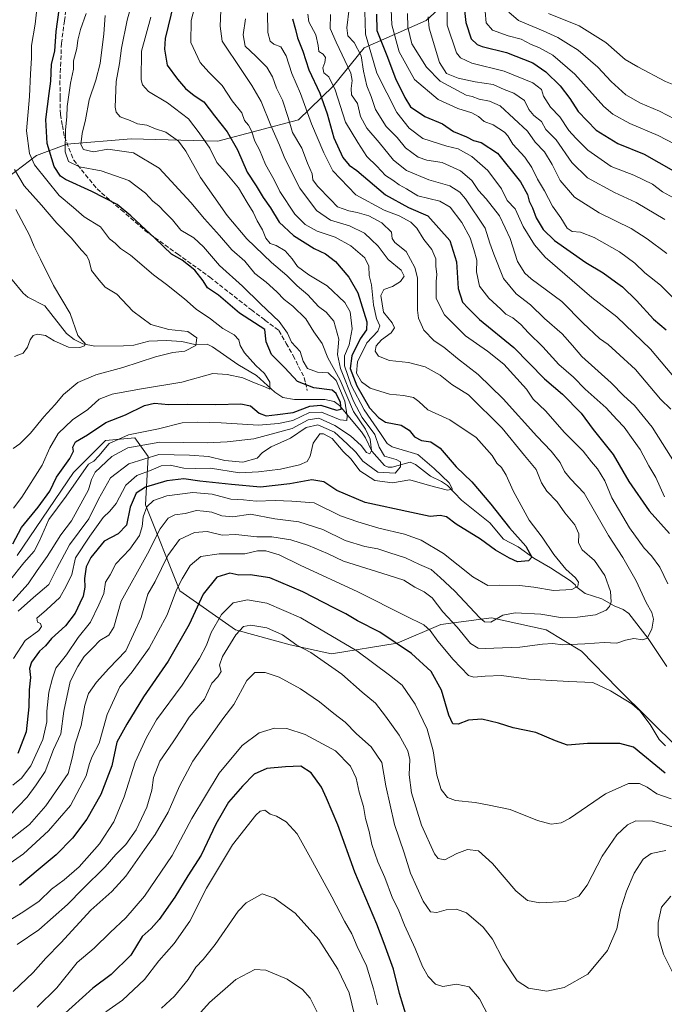
# Model space of a CAD drawing. Units: metres. Extents: x 624170 to 627615, y 4748060 to 4750436.
# Drawn here: x 626869 to 627110, y 4749111 to 4749479 of the extents above; entities that cross this region are included whole.
import ezdxf

# ---------------------------------------------------------------- set-up
doc = ezdxf.new("R2010")
doc.units = ezdxf.units.M
doc.header["$MEASUREMENT"] = 0
doc.linetypes.add('DGN Style 3', pattern=[2.307223, 1.648017, -0.659207])
for name, color, linetype, lineweight in [('Arbolado forestal CxS', 92, 'Continuous', 0), ('Corriente natural lineal', 142, 'Continuous', 13), ('Curva de nivel maestra', 30, 'Continuous', 30), ('Curva de nivel normal', 30, 'Continuous', 0), ('Senda', 7, 'DGN Style 3', 0)]:
    doc.layers.add(name, color=color, linetype=linetype, lineweight=lineweight)

# ---------------------------------------------------------------- blocks, each defined once
blk = doc.blocks.new('*U9')
at = {"layer": 'Arbolado forestal CxS', "color": 92, "linetype": 'Continuous', "lineweight": 0}
blk.add_polyline3d([(626867.9069, 4749278.5979, 702.5783), (626888.8967, 4749309.6015, 701.6112), (626900.8911, 4749321.6033, 702.1762), (626911.8859, 4749322.6031, 704.516), (626916.8829, 4749315.6021, 712.9232), (626915.8835, 4749297.6001, 727.5031), (626928.7689, 4749265.3981, 744.0176), (626949.5853, 4749250.8257, 757.7645), (626970.1115, 4749245.1413, 760.2758), (626985.4745, 4749241.8311, 757.9318), (627010.1325, 4749245.8175, 749.6712), (627026.4329, 4749252.7083, 742.0889), (627045.4181, 4749255.2379, 734.1333), (627065.9019, 4749250.8245, 736.8276), (627079.1109, 4749242.8013, 740.5172), (627092.6835, 4749228.8189, 744.043), (627115.6759, 4749206.0539, 746.2191), (627136.1801, 4749162.2305, 765.1718), (627147.4317, 4749148.6155, 770.6781), (627171.1115, 4749143.6709, 776.4951), (627216.2329, 4749143.8793, 784.4212), (627231.8665, 4749132.3139, 787.0884), (627233.6353, 4749117.1171, 786.8723), (627218.3143, 4749080.3825, 789.9295)], dxfattribs=at)

msp = doc.modelspace()

# ---------------------------------------------------------------- linework, layer by layer
at = {"layer": 'Arbolado forestal CxS', "color": 92, "linetype": 'Continuous', "lineweight": 0}
for points in [[(627034.5019, 4749491.3389, 796.7569), (627020.9295, 4749478.8169, 788.4739), (626997.7491, 4749468.5227, 767.2959), (626986.1437, 4749454.1579, 753.9013), (626973.2053, 4749441.6571, 741.6098), (626942.9579, 4749433.6739, 721.783), (626910.5139, 4749434.5165, 712.6417), (626886.4289, 4749432.4559, 704.6888), (626875.1245, 4749428.2711, 696.0694), (626864.5805, 4749420.2983, 686.894), (626841.6957, 4749386.8923, 681.5185)], [(627034.5019, 4749491.3389, 796.7569), (627020.9295, 4749478.8169, 788.4739), (626997.7491, 4749468.5227, 767.2959), (626986.1437, 4749454.1579, 753.9013), (626973.2053, 4749441.6571, 741.6098), (626942.9579, 4749433.6739, 721.783), (626910.5139, 4749434.5165, 712.6417), (626886.4289, 4749432.4559, 704.6888), (626875.1245, 4749428.2711, 696.0694), (626864.5805, 4749420.2983, 686.894), (626841.6957, 4749386.8923, 681.5185)], [(626864.5805, 4749420.2983, 686.894), (626875.1245, 4749428.2711, 696.0694), (626886.4289, 4749432.4559, 704.6888), (626910.5139, 4749434.5165, 712.6417), (626942.9579, 4749433.6739, 721.783), (626973.2053, 4749441.6571, 741.6098), (626986.1437, 4749454.1579, 753.9013), (626997.7491, 4749468.5227, 767.2959), (627020.9295, 4749478.8169, 788.4739), (627034.5019, 4749491.3389, 796.7569)], [(627034.5019, 4749491.3389, 796.7569), (627020.9295, 4749478.8169, 788.4739), (626997.7491, 4749468.5227, 767.2959), (626986.1437, 4749454.1579, 753.9013), (626973.2053, 4749441.6571, 741.6098), (626942.9579, 4749433.6739, 721.783), (626910.5139, 4749434.5165, 712.6417), (626886.4289, 4749432.4559, 704.6888), (626875.1245, 4749428.2711, 696.0694), (626864.5805, 4749420.2983, 686.894)], [(627115.6759, 4749206.0539, 746.2191), (627092.6835, 4749228.8189, 744.043), (627079.1109, 4749242.8013, 740.5172), (627065.9019, 4749250.8245, 736.8276), (627045.4181, 4749255.2379, 734.1333), (627026.4329, 4749252.7083, 742.0889), (627010.1325, 4749245.8175, 749.6712), (626985.4745, 4749241.8311, 757.9318), (626970.1115, 4749245.1413, 760.2758), (626949.5853, 4749250.8257, 757.7645), (626928.7689, 4749265.3981, 744.0176), (626915.8835, 4749297.6001, 727.5031), (626916.8829, 4749315.6021, 712.9232), (626911.8859, 4749322.6031, 704.516), (626900.8911, 4749321.6033, 702.1762), (626888.8967, 4749309.6015, 701.6112), (626867.9069, 4749278.5979, 702.5783)], [(626867.9069, 4749278.5979, 702.5783), (626888.8967, 4749309.6015, 701.6112), (626900.8911, 4749321.6033, 702.1762), (626911.8859, 4749322.6031, 704.516), (626916.8829, 4749315.6021, 712.9232), (626915.8835, 4749297.6001, 727.5031), (626928.7689, 4749265.3981, 744.0176), (626949.5853, 4749250.8257, 757.7645), (626970.1115, 4749245.1413, 760.2758), (626985.4745, 4749241.8311, 757.9318), (627010.1325, 4749245.8175, 749.6712), (627026.4329, 4749252.7083, 742.0889), (627045.4181, 4749255.2379, 734.1333), (627065.9019, 4749250.8245, 736.8276), (627079.1109, 4749242.8013, 740.5172), (627092.6835, 4749228.8189, 744.043), (627115.6759, 4749206.0539, 746.2191)], [(626867.9069, 4749278.5979, 702.5783), (626888.8967, 4749309.6015, 701.6112), (626900.8911, 4749321.6033, 702.1762), (626911.8859, 4749322.6031, 704.516), (626916.8829, 4749315.6021, 712.9232), (626915.8835, 4749297.6001, 727.5031), (626928.7689, 4749265.3981, 744.0176), (626949.5853, 4749250.8257, 757.7645), (626970.1115, 4749245.1413, 760.2758), (626985.4745, 4749241.8311, 757.9318), (627010.1325, 4749245.8175, 749.6712), (627026.4329, 4749252.7083, 742.0889), (627045.4181, 4749255.2379, 734.1333), (627065.9019, 4749250.8245, 736.8276), (627079.1109, 4749242.8013, 740.5172), (627092.6835, 4749228.8189, 744.043), (627115.6759, 4749206.0539, 746.2191)]]:
    msp.add_polyline3d(points, dxfattribs=at)
at = {"layer": 'Corriente natural lineal', "color": 142, "linetype": 'Continuous', "lineweight": 13}
msp.add_polyline3d([(627111, 4749237, 741.5638), (627104.0402, 4749247.5748, 740.1175), (627096.8308, 4749256.8246, 737.1922), (627094.7406, 4749258.3697, 736.5771), (627091.3462, 4749259.7675, 735.3879), (627086.7377, 4749262.3248, 733.1524), (627080.5045, 4749264.3613, 731.031), (627077, 4749267, 729.5286), (627076.8219, 4749267.5432, 729.3984), (627075.0032, 4749269.0555, 729.3694), (627067.5359, 4749274.0125, 727.1111), (627061.2175, 4749277.5402, 725.1798), (627055.4359, 4749281.8183, 724.4114), (627049.8824, 4749284.6816, 723.6547), (627044.7697, 4749290.764, 722.6661), (627034.1326, 4749299.3451, 721.3686), (627028.8958, 4749304.8174, 720.3297), (627026.7132, 4749306.3264, 719.7827), (627022.552, 4749308.2588, 718.4619), (627016.9783, 4749312.6579, 717.3715), (627014.9127, 4749313.5142, 717.549), (627008.2708, 4749311.6614, 714.8204), (627006.6895, 4749311.6947, 714.376), (627005.3446, 4749312.3063, 713.9062), (627000.6202, 4749317.6788, 712.2894), (626998.2834, 4749322.6685, 709.9771), (626996.8078, 4749324.9187, 709.6012), (626988.4789, 4749334.6969, 701.7869), (626986.5647, 4749336.2203, 700.2172), (626982.9947, 4749336.9761, 698.6544), (626971.6767, 4749337.0079, 696.9022), (626967.3122, 4749337.7475, 696.0543), (626964.3554, 4749339.7179, 695.9828), (626957.5015, 4749345.9408, 694.0328), (626950.4664, 4749350.0221, 693.2732), (626941.0197, 4749356.7011, 691.1587), (626938.9443, 4749357.6461, 690.6128), (626934.421, 4749357.6045, 689.6293), (626929.5506, 4749358.7146, 689.2593), (626923.6812, 4749359.0434, 688.7407), (626917.1203, 4749358.7544, 687.8823), (626911.5171, 4749357.3438, 687.5575), (626907.6403, 4749356.996, 686.8443), (626896.9928, 4749356.9747, 685.3529), (626892.396, 4749357.8536, 684.4364), (626889.165, 4749359.4467, 684.12), (626886.3713, 4749361.6982, 683.9016), (626878.188, 4749372.0607, 682.8874), (626871.8836, 4749375.2984, 681.7208), (626870.108, 4749376.7037, 681.2673), (626861.9115, 4749386.7101, 679.5994)], dxfattribs=at)
at = {"layer": 'Curva de nivel maestra', "color": 30, "linetype": 'Continuous', "lineweight": 30, "flags": 128}
for points, elevation in [([(626866.25, 4749282.9801), (626869.54, 4749289.0501), (626875.74, 4749296.6301), (626880.04, 4749302.6601), (626882.61, 4749307.8801), (626887.53, 4749314.8301), (626889, 4749317.6801), (626888.67, 4749319.1801), (626889.7, 4749321.0701), (626894.14, 4749323.7401), (626901.07, 4749328.3401), (626908.41, 4749331.2001), (626915.52, 4749334.6901), (626919.21, 4749335.5501), (626924.48, 4749335.0801), (626931.68, 4749335.1801), (626942.24, 4749335.0701), (626951.57, 4749335.4001), (626955.16, 4749334.6501), (626958.43, 4749331.8401), (626961.03, 4749330.8801), (626965.28, 4749331.3601), (626971.23, 4749332.1001), (626977.46, 4749334.5201), (626981.53, 4749334.8001), (626987.36, 4749333.0301), (626989.17, 4749333.3001), (626988.9, 4749335.8501), (626987.24, 4749339.1701), (626985.72, 4749340.4801), (626978.91, 4749341.3801), (626972.83, 4749343.6801), (626968.03, 4749348.8401), (626963.08, 4749353.8501), (626961.02, 4749358.5301), (626960.58, 4749363.2101), (626951.1, 4749369.2501), (626943.22, 4749375.9601), (626939.12, 4749378.7801), (626937.44, 4749381.3601), (626934.35, 4749385.3001), (626929.63, 4749389.1201), (626925.68, 4749391.4101), (626919.51, 4749397.2601), (626910.35, 4749405.6801), (626905.31, 4749409.9201), (626895.76, 4749414.8201), (626885.97, 4749419.2401), (626884.04, 4749420.5901), (626881.68, 4749424.1201), (626879.08, 4749432.7601), (626878.65, 4749441.7401), (626879.78, 4749451.4201), (626880.49, 4749456.1401), (626880.68, 4749462.3901), (626881.96, 4749467.2801), (626882.48, 4749474.7101), (626884.24, 4749487.4001)], 700), ([(626926.55, 4749485.4001), (626923.32, 4749472.0701), (626922.99, 4749468.0701), (626924.03, 4749462.0201), (626927.87, 4749456.8901), (626930.82, 4749453.3101), (626934.13, 4749450.7601), (626937.74, 4749448.3201), (626941.68, 4749443.1001), (626946.44, 4749437.1701), (626950.33, 4749430.4301), (626953.94, 4749422.0701), (626957.28, 4749416.9501), (626959.93, 4749412.6001), (626962.72, 4749408.7001), (626965.98, 4749403.3401), (626971.36, 4749398.3201), (626979.08, 4749393.4901), (626983.29, 4749391.4401), (626987.06, 4749388.5501), (626991.98, 4749382.8001), (626995.36, 4749376.8801), (626998.77, 4749366.0701), (626998.62, 4749363.0001), (626996.31, 4749359.6901), (626993.13, 4749353.2701), (626992.46, 4749348.5601), (626995.06, 4749342.0201), (626999.79, 4749333.8701), (627003.16, 4749330.2101), (627005.74, 4749328.5401), (627011.58, 4749327.3301), (627014.58, 4749325.5001), (627016.64, 4749322.9401), (627019.22, 4749321.6401), (627022.69, 4749321.1801), (627026.24, 4749318.7301), (627032.17, 4749311.8301), (627038.02, 4749306.1901), (627045.19, 4749297.8501), (627052.1, 4749288.9201), (627058.23, 4749282.0501), (627060.52, 4749278.0201), (627059.24, 4749276.5301), (627055.19, 4749276.2201), (627052.11, 4749277.6501), (627046.96, 4749280.6401), (627041.24, 4749284.7601), (627032.21, 4749290.2801), (627028.57, 4749293.0201), (627026.21, 4749293.5501), (627022.42, 4749293.2201), (627015.41, 4749294.6601), (626998.08, 4749298.4301), (626987.57, 4749302.9701), (626982.67, 4749306.1601), (626978.16, 4749306.9401), (626969.98, 4749305.3801), (626958.95, 4749304.1901), (626948.07, 4749305.2101), (626936.28, 4749306.4301), (626930.25, 4749307.3001), (626923.91, 4749306.5401), (626915.91, 4749304.1201), (626912.44, 4749301.9201), (626910.14, 4749296.6701), (626908.82, 4749289.9901), (626905.68, 4749286.7401), (626900.42, 4749283.9201), (626895.42, 4749277.8201), (626893.74, 4749274.3901), (626893.09, 4749269.9301), (626893.14, 4749266.7801), (626892.62, 4749263.4001), (626891.3, 4749260.7401), (626889.61, 4749256.9601), (626886, 4749252.3201), (626880.68, 4749247.5201), (626878.44, 4749244.7501), (626876.25, 4749242.8401), (626873.19, 4749238.6201), (626872.45, 4749236.3001), (626872.83, 4749232.9301), (626872.3, 4749228.3601), (626872.19, 4749222.0101), (626871.22, 4749212.6001), (626868.14, 4749204.4801)], 725), ([(627035.03, 4749484.7401), (627035.75, 4749478.0601), (627037.76, 4749471.8901), (627039.99, 4749469.7501), (627041.98, 4749469.0201), (627051.02, 4749466.7601), (627060.92, 4749462.9801), (627065.71, 4749459.5301), (627071.13, 4749454.2801), (627074.75, 4749449.5701), (627077.88, 4749444.6901), (627084.63, 4749437.7201), (627092.66, 4749432.7801), (627102.51, 4749428.7401), (627113.58, 4749422.5501)], 800), ([(626970.9, 4749479.4401), (626972.08, 4749475.3601), (626972.81, 4749472.3301), (626974.82, 4749467.3001), (626976.98, 4749460.3001), (626981.11, 4749451.5801), (626983.91, 4749443.8901), (626986.44, 4749434.9301), (626989.76, 4749427.5801), (626992.1, 4749424.6001), (626994.98, 4749422.6601), (627005.7, 4749413.5901), (627014.32, 4749408.8401), (627021.58, 4749405.7201), (627029.84, 4749396.4201), (627032.3, 4749388.4601), (627032.94, 4749378.4401), (627034.58, 4749373.4401), (627036.7, 4749371.1001), (627040.9, 4749366.9601), (627053.72, 4749356.4401), (627065.24, 4749344.7201), (627072.02, 4749338.9201), (627079.02, 4749331.8401), (627083.53, 4749325.7701), (627090.9, 4749316.3901), (627096.8, 4749306.3001), (627104.43, 4749295.2601), (627112.02, 4749286.8501)], 750), ([(627002.36, 4749481.2101), (627002.51, 4749475.0001), (627006.26, 4749465.6701), (627009.42, 4749457.1001), (627012.94, 4749450.0201), (627015.14, 4749446.4601), (627020.42, 4749442.9201), (627027.02, 4749440.1601), (627031.2, 4749437.3101), (627036.04, 4749435.2801), (627038.67, 4749433.8601), (627041.52, 4749433.1101), (627047.68, 4749429.1701), (627056.24, 4749418.4001), (627058.94, 4749413.6401), (627059.54, 4749411.1601), (627060.76, 4749408.7401), (627062.12, 4749404.9501), (627064.73, 4749400.5201), (627069.01, 4749396.4301), (627080.73, 4749388.2701), (627087.26, 4749384.4201), (627091.8, 4749380.9901), (627094.48, 4749379.1201), (627099.7, 4749373.9901), (627106.02, 4749366.9801), (627110.85, 4749362.9901)], 775), ([(627110.41, 4749197.1701), (627098.58, 4749206.8501), (627093.5, 4749208.2301), (627087.34, 4749208.2301), (627081.32, 4749208.2501), (627073.85, 4749207.6701), (627069.39, 4749209.2101), (627061.99, 4749212.3001), (627053.52, 4749214.1001), (627048.03, 4749215.8801), (627041.76, 4749217.3801), (627036.85, 4749217.0001), (627033, 4749215.4401), (627030.94, 4749215.5601), (627029.43, 4749218.8201), (627026.71, 4749228.2201), (627022.81, 4749235.1401), (627015.5, 4749241.8701), (627003.59, 4749249.9601), (626995.25, 4749254.1601), (626990.93, 4749256.7101), (626986.62, 4749258.8201), (626974.84, 4749264.9701), (626962.41, 4749270.1801), (626955.03, 4749271.3301), (626950.8, 4749271.2801), (626947.44, 4749271.9601), (626942.6, 4749270.4601), (626937.51, 4749264.1101), (626932.19, 4749252.7401), (626924.32, 4749239.0701), (626915.14, 4749225.6601), (626908.88, 4749215.4701), (626905.18, 4749208.7001), (626903.33, 4749199.8901), (626899.18, 4749189.1201), (626896.58, 4749184.4901), (626893.91, 4749179.9001), (626888.58, 4749172.7901), (626882.4, 4749166.5801), (626875.74, 4749160.9801), (626868.7, 4749155.0701)], 750), ([(627013.76, 4749105.7401), (627010.99, 4749114.7401), (627008.7, 4749123.7401), (627005.28, 4749133.3601), (627002.53, 4749140.5701), (626994.22, 4749160.0301), (626987.85, 4749177.7401), (626983.66, 4749187.7401), (626981.82, 4749191.9201), (626977.85, 4749197.2001), (626974.06, 4749199.7401), (626968.28, 4749199.5301), (626961.36, 4749198.9401), (626956.61, 4749196.7801), (626952.25, 4749192.2501), (626946.91, 4749186.3301), (626942.22, 4749178.0001), (626936.72, 4749166.4001), (626931.74, 4749158.7401), (626926.83, 4749150.7401), (626920.96, 4749142.4001), (626917.96, 4749139.0701), (626914.66, 4749136.0701), (626910.44, 4749129.0501), (626903.04, 4749121.7401), (626896.14, 4749116.6701), (626884.55, 4749106.2501)], 775)]:
    msp.add_lwpolyline(points, dxfattribs=dict(at, elevation=elevation))
at = {"layer": 'Curva de nivel normal', "color": 30, "linetype": 'Continuous', "lineweight": 0, "flags": 128}
for points, elevation in [([(626866.45, 4749296.33), (626869.65, 4749300.39), (626877.25, 4749312.4), (626880.14, 4749318.93), (626883.16, 4749324.27), (626888.58, 4749329.35), (626894.26, 4749333.26), (626898.56, 4749337.06), (626903.42, 4749339), (626913.69, 4749340.84), (626929.53, 4749343.44), (626941.11, 4749346.75), (626946.43, 4749346.38), (626952.3, 4749345.12), (626956.65, 4749343.14), (626960.6, 4749341.67), (626962.43, 4749340.82), (626962.41, 4749343.4), (626960.5, 4749346.74), (626957.16, 4749349.74), (626952.98, 4749354.4), (626951.37, 4749357.13), (626950.8, 4749359.32), (626949.09, 4749361.17), (626944.9, 4749363.56), (626940.24, 4749367.14), (626934.88, 4749370.72), (626930.46, 4749374.61), (626923.73, 4749380.04), (626918.91, 4749383.64), (626910.22, 4749391), (626906.48, 4749393.45), (626904.5, 4749395.42), (626902.42, 4749397.14), (626899.09, 4749401.58), (626892.91, 4749405.27), (626888.91, 4749408.78), (626883.58, 4749413.34), (626874.31, 4749424.82), (626872.47, 4749429.04), (626871.35, 4749437.51), (626872.49, 4749450.3), (626872.82, 4749458.79), (626873.25, 4749464.74), (626873.17, 4749469.4), (626874.56, 4749477.4), (626876.24, 4749492.27)], 695), ([(626944.22, 4749485.57), (626943.88, 4749476.72), (626944.58, 4749471.07), (626951.91, 4749460.08), (626955.72, 4749454.5), (626959.15, 4749448.43), (626962.8, 4749439.52), (626966.08, 4749432.18), (626968.02, 4749427.09), (626973.7, 4749416.03), (626979.93, 4749407.7), (626985.2, 4749404.12), (626992.26, 4749402.01), (626997.9, 4749399.25), (627000.36, 4749396.8), (627002.96, 4749394.33), (627006.68, 4749389.4), (627011.59, 4749385.4), (627012.74, 4749383.07), (627011.34, 4749381.06), (627008.42, 4749379.2), (627005.1, 4749378.08), (627003.94, 4749375.88), (627005.01, 4749369.65), (627008.2, 4749365.69), (627009.13, 4749363.8), (627007.89, 4749361.9), (627004.22, 4749359.25), (627002.21, 4749357.07), (627001.83, 4749355.09), (627003.08, 4749353.18), (627007.26, 4749351.52), (627014.29, 4749350.85), (627020.59, 4749349.16), (627026.25, 4749346.06), (627030.61, 4749342.62), (627036.76, 4749338.74), (627049.44, 4749326.27), (627057.81, 4749315.97), (627062.16, 4749310.72), (627064.14, 4749305.74), (627066.08, 4749302.65), (627070.02, 4749298.68), (627072.86, 4749294.59), (627076.58, 4749290.07), (627078.05, 4749286.66), (627078.04, 4749283.36), (627079.37, 4749280.74), (627084.03, 4749276.74), (627087.84, 4749271.07), (627090, 4749265.07), (627090.2, 4749261.21), (627089.57, 4749259.55), (627088.29, 4749258.18), (627084.34, 4749256.4), (627077.59, 4749255.49), (627071.99, 4749255.21), (627063.92, 4749256.67), (627054.32, 4749257.14), (627049.72, 4749256.2), (627045.21, 4749253.63), (627042.83, 4749253.8), (627040.96, 4749255.44), (627031.72, 4749265.21), (627026.16, 4749270.31), (627022.86, 4749273.35), (627018.44, 4749275.26), (627013.21, 4749277.7), (627007.37, 4749279.53), (627002.91, 4749281.14), (626997.98, 4749281.91), (626990.58, 4749284.22), (626982.34, 4749288.33), (626973.29, 4749291.16), (626964.34, 4749292.31), (626955.17, 4749294.01), (626948.6, 4749293.1), (626944.5, 4749293.46), (626940.71, 4749294.77), (626937.57, 4749295.21), (626934.93, 4749295.45), (626930.72, 4749294.33), (626926.91, 4749293.77), (626924.34, 4749292.54), (626921.36, 4749288.52), (626916.66, 4749279.2), (626906.74, 4749261.47), (626904.01, 4749251.79), (626902.15, 4749248.72), (626898.75, 4749246.84), (626896.2, 4749244.09), (626892.97, 4749240.84), (626890.62, 4749237.05), (626887.66, 4749231.46), (626885.33, 4749220.32), (626884.16, 4749211.8), (626881.44, 4749206.02), (626878.37, 4749197.8), (626874.91, 4749192.76), (626871.58, 4749188.21), (626864.91, 4749181.11)], 735), ([(626934.98, 4749486.44), (626932.95, 4749478.78), (626932.86, 4749470.5), (626936.3, 4749463.05), (626939.59, 4749459.4), (626944.58, 4749454.48), (626948.36, 4749448.78), (626951.96, 4749444.19), (626952.92, 4749441.42), (626954.42, 4749439.61), (626955.56, 4749437.48), (626956.84, 4749433.66), (626958.57, 4749430.4), (626960.79, 4749424.95), (626964.04, 4749419.2), (626966.2, 4749414.75), (626971.8, 4749406.36), (626975.68, 4749402.5), (626980.14, 4749399.97), (626986.88, 4749397.68), (626992.77, 4749394.48), (626998.02, 4749389.98), (626999.48, 4749386.8), (626999.6, 4749383.4), (627000.46, 4749379.83), (627001.26, 4749372.42), (627002.4, 4749367.22), (627003.56, 4749364.52), (627002.88, 4749362.59), (626998.77, 4749358.16), (626995.23, 4749351.06), (626994.87, 4749346.87), (626996.72, 4749343.54), (627000, 4749341.16), (627007.18, 4749338.92), (627012.47, 4749338.42), (627016.17, 4749337.7), (627018.25, 4749336.18), (627021.55, 4749333.04), (627029.88, 4749329.37), (627039.62, 4749322.77), (627045.62, 4749316), (627047.47, 4749313.16), (627049.11, 4749311.57), (627050.85, 4749308.68), (627053.5, 4749302.74), (627059.58, 4749291.84), (627064.35, 4749285.51), (627068.7, 4749278.93), (627073.21, 4749273.5), (627076.91, 4749270.28), (627078.02, 4749268.63), (627077.72, 4749267.12), (627075.46, 4749265.87), (627068.58, 4749265.51), (627061.3, 4749266.79), (627055.9, 4749267.39), (627048.36, 4749267.52), (627044.09, 4749267.34), (627038.46, 4749270.6), (627027.48, 4749279.3), (627019.15, 4749284.36), (627012.87, 4749286.58), (627003.21, 4749288.76), (626995.38, 4749291.14), (626988.9, 4749293.48), (626979.06, 4749298.24), (626970.63, 4749298.88), (626964.46, 4749299.19), (626957.32, 4749298.92), (626952.57, 4749299.48), (626947.88, 4749299.63), (626940.9, 4749301.49), (626933.56, 4749302.14), (626923.84, 4749300.93), (626918.86, 4749299.14), (626916.45, 4749296.76), (626914.98, 4749293.1), (626914.63, 4749289.44), (626913.62, 4749286.12), (626910.04, 4749281.02), (626904.78, 4749275.41), (626902.61, 4749271.4), (626900.94, 4749268.57), (626900.24, 4749264.36), (626898.42, 4749260.08), (626895.29, 4749253.58), (626890.74, 4749247.91), (626886.33, 4749241.45), (626882.34, 4749236.4), (626881.06, 4749232.74), (626879.77, 4749227.47), (626879, 4749220.39), (626878.92, 4749216.37), (626877.41, 4749209.69), (626873.01, 4749199.89), (626869.52, 4749195.29), (626866.22, 4749192.65)], 730), ([(626868.29, 4749257.74), (626873.98, 4749262.82), (626879.74, 4749267.75), (626882.65, 4749273.68), (626887.42, 4749282.52), (626894.74, 4749292.26), (626898.31, 4749299.62), (626902.78, 4749307.59), (626909.63, 4749312.92), (626920.93, 4749316.4), (626932.34, 4749316.16), (626939.51, 4749315.67), (626945.65, 4749314.14), (626952.38, 4749313.56), (626957.65, 4749315.07), (626959.75, 4749317.07), (626962.99, 4749319.25), (626970.14, 4749322.48), (626976.08, 4749326.46), (626980.35, 4749327.43), (626986.59, 4749324.74), (626991.36, 4749320.43), (626994.6, 4749317.3), (626997.27, 4749313.95), (627002.81, 4749309.82), (627009.38, 4749309.43), (627011.36, 4749311.83), (627011.3, 4749313.67), (627009.72, 4749314.46), (627005.34, 4749315.78), (627003.31, 4749319.13), (627001.69, 4749323.81), (626997.03, 4749330.25), (626993.72, 4749336.37), (626988.86, 4749348.56), (626987.8, 4749353.77), (626988.22, 4749359.56), (626986.42, 4749366.3), (626983.54, 4749369.64), (626980.7, 4749371.79), (626976.66, 4749376.12), (626972.64, 4749379.56), (626968.8, 4749383.33), (626963.06, 4749388.22), (626953.89, 4749397.09), (626946.44, 4749405.85), (626936.47, 4749420.01), (626931.05, 4749429.87), (626928.19, 4749433.68), (626923.54, 4749437.03), (626919.65, 4749438.28), (626916.4, 4749439.59), (626912.91, 4749440.09), (626910.15, 4749441.34), (626906.47, 4749442.69), (626904.91, 4749444.45), (626904.55, 4749446.36), (626904.87, 4749456), (626906.14, 4749462.73), (626906.92, 4749468.44), (626909.03, 4749478.95), (626911.68, 4749488.54)], 715), ([(627116.34, 4749410.92), (627109.47, 4749414.68), (627105.68, 4749417.5), (627098.68, 4749420.85), (627090.23, 4749424.12), (627081.47, 4749430.31), (627077, 4749434.79), (627074.34, 4749437.67), (627070.96, 4749442.74), (627067.54, 4749446.36), (627064.94, 4749450.43), (627064.19, 4749452.99), (627060.91, 4749455.41), (627050.21, 4749459.77), (627038.08, 4749462.77), (627033.81, 4749464.76), (627032.37, 4749466.64), (627028.84, 4749477.06), (627028.85, 4749487.74)], 795), ([(626961.59, 4749481.61), (626961.75, 4749474.24), (626962.55, 4749471.02), (626963.88, 4749469.99), (626966.52, 4749468.88), (626968.56, 4749465.53), (626970.62, 4749458.98), (626973.95, 4749451.44), (626978.02, 4749440.18), (626982.66, 4749429.24), (626985.99, 4749422.5), (626994.67, 4749413.57), (627005.18, 4749407.78), (627010.8, 4749405.65), (627015.21, 4749403.32), (627017.45, 4749401.06), (627020.15, 4749396.82), (627023.14, 4749393.04), (627024.59, 4749389.65), (627024.54, 4749386.89), (627024.91, 4749383.79), (627024.76, 4749381.18), (627024.74, 4749374.74), (627027.77, 4749368.6), (627035.68, 4749360.82), (627043.96, 4749355.11), (627050.05, 4749350.21), (627058.56, 4749340.87), (627061, 4749337.11), (627065.66, 4749332.69), (627072.71, 4749324.67), (627079.7, 4749317.65), (627082.82, 4749313.63), (627085.09, 4749311.03), (627087.83, 4749306.5), (627090.46, 4749300.22), (627097.09, 4749288.91), (627102.62, 4749281.38), (627105.33, 4749278.52), (627108.41, 4749274.26), (627111.44, 4749267.99)], 745), ([(626992.14, 4749483.25), (626991.24, 4749476.08), (626991.68, 4749473.07), (626994.03, 4749470.5), (626996.66, 4749465.59), (626997.48, 4749459.77), (626998.7, 4749454.32), (627000.38, 4749450.32), (627002.03, 4749445.43), (627005.98, 4749439.13), (627010.14, 4749434.97), (627013.24, 4749431.13), (627017.91, 4749427.68), (627021.25, 4749426.5), (627026.91, 4749425.7), (627033.86, 4749422.52), (627038.04, 4749418.9), (627040.53, 4749415.15), (627043.39, 4749412.02), (627048.39, 4749405.7), (627050.5, 4749401.2), (627052.4, 4749397.22), (627055.16, 4749388.65), (627057.85, 4749384.26), (627060.28, 4749382.1), (627071.69, 4749373.65), (627079.77, 4749365.47), (627085.82, 4749359.84), (627089.05, 4749357.55), (627091.98, 4749354.92), (627099.28, 4749348.25), (627108.73, 4749337.08), (627112.52, 4749333.3)], 765), ([(626998, 4749482.15), (626998.22, 4749473.73), (627002.55, 4749459.1), (627010.02, 4749444.36), (627014.61, 4749438.54), (627019.66, 4749434.68), (627028.64, 4749431.71), (627032.92, 4749430.8), (627038.02, 4749427.91), (627044.09, 4749422.6), (627049.18, 4749415.76), (627051.24, 4749411.48), (627054.27, 4749408.32), (627057.25, 4749401.76), (627061.47, 4749394.8), (627065.49, 4749390.24), (627082.95, 4749375.19), (627092.39, 4749367.88), (627104.95, 4749355.83), (627118.33, 4749340.02)], 770), ([(627113.35, 4749375.16), (627108.74, 4749379.7), (627102.87, 4749384.36), (627099.08, 4749388), (627093.39, 4749392.17), (627083.91, 4749397.56), (627078.69, 4749399.54), (627075.59, 4749399.86), (627073.78, 4749401.11), (627071.4, 4749404.92), (627068.3, 4749409.3), (627065.28, 4749415.1), (627062.66, 4749419.36), (627060.57, 4749423.81), (627057.92, 4749427.64), (627053.44, 4749432.57), (627051.55, 4749435.66), (627050.28, 4749436.98), (627046.07, 4749439.76), (627042.69, 4749440.97), (627040.56, 4749442.87), (627038, 4749444.26), (627032.78, 4749445.8), (627025.43, 4749449.26), (627016.58, 4749456.73), (627010.91, 4749467.07), (627008.16, 4749477.12), (627007.8, 4749482.92)], 780), ([(627043.04, 4749482.18), (627043.44, 4749477.89), (627045.74, 4749475.23), (627051.65, 4749472.99), (627056.51, 4749471.78), (627060.25, 4749469.86), (627063.14, 4749468.73), (627068.36, 4749465.86), (627076.56, 4749458.71), (627087.53, 4749446.56), (627090.82, 4749443.77), (627097.25, 4749440.22), (627107.77, 4749435.8), (627114.03, 4749432.52)], 805), ([(627051.89, 4749481.89), (627055.51, 4749478.73), (627064.76, 4749474.91), (627070.22, 4749472.44), (627074.18, 4749469.91), (627077.85, 4749467.63), (627085.17, 4749461.3), (627090.17, 4749455.99), (627095.72, 4749451), (627101.15, 4749447.84), (627108.31, 4749444.92), (627114.04, 4749441.86)], 810), ([(626953.3, 4749479.4), (626952.43, 4749473.4), (626953.18, 4749469.18), (626957.19, 4749465.5), (626961.31, 4749461.34), (626963.44, 4749457.73), (626964.96, 4749453.44), (626967.16, 4749448.98), (626969.27, 4749442.47), (626970.94, 4749436.9), (626974.38, 4749431.05), (626976.57, 4749425.35), (626978.23, 4749421.43), (626978.55, 4749419.19), (626980.23, 4749416.83), (626985.11, 4749411.84), (626987.76, 4749409.09), (626992, 4749407.52), (626995.16, 4749407), (626999.5, 4749405.7), (627004.42, 4749403.08), (627007.93, 4749399.56), (627008.23, 4749397.24), (627009.26, 4749395.77), (627013.44, 4749392.32), (627016.76, 4749386.42), (627017.75, 4749382.55), (627017.71, 4749370.44), (627018.11, 4749367.36), (627020.09, 4749362.91), (627023.92, 4749358.95), (627027.61, 4749356.57), (627032.72, 4749352.35), (627040.48, 4749346.36), (627049.83, 4749337.19), (627062.39, 4749323.3), (627067.75, 4749317.67), (627071.13, 4749313.4), (627072.77, 4749310.06), (627074.98, 4749307.3), (627080.1, 4749301.92), (627089.22, 4749286.04), (627094.59, 4749277.84), (627099.62, 4749269.17), (627103.29, 4749261.03), (627105.41, 4749257.23), (627106.11, 4749254.74), (627105.44, 4749251.07), (627103.72, 4749247.7), (627102.07, 4749247.04), (627098.74, 4749247.55), (627095.57, 4749246.91), (627092.3, 4749245.8), (627087.54, 4749246.08), (627080.37, 4749245.52), (627071.97, 4749245.21), (627068.36, 4749245.6), (627064.53, 4749245.46), (627056.08, 4749244.29), (627043.02, 4749243.73), (627040.47, 4749243.94), (627037.61, 4749245.67), (627032.56, 4749251.78), (627027.21, 4749257.55), (627023.22, 4749262.71), (627020.26, 4749264.95), (627016.73, 4749266.8), (627012.54, 4749269.41), (627006.68, 4749271.17), (626990.07, 4749276.42), (626983.99, 4749279.36), (626976.93, 4749282.36), (626970.25, 4749284.46), (626963.25, 4749285.53), (626957.58, 4749285.54), (626949.67, 4749286.4), (626944.62, 4749286.24), (626939.01, 4749287.54), (626934.19, 4749287.23), (626928.67, 4749284.61), (626924.25, 4749278.56), (626919.49, 4749268.86), (626916.74, 4749264.07), (626914.29, 4749255.4), (626908.58, 4749242.95), (626902.19, 4749236.27), (626897.61, 4749231.23), (626894.53, 4749226.91), (626893.14, 4749222.62), (626891.87, 4749215.03), (626889.62, 4749208.17), (626888.52, 4749203.2), (626886.92, 4749197.07), (626878.55, 4749184.87), (626872.44, 4749177.94), (626864.98, 4749172.04)], 740), ([(626865, 4749269.08), (626870.35, 4749275.88), (626874.16, 4749280.16), (626876.21, 4749284.1), (626879.66, 4749292), (626886.25, 4749300.74), (626894.5, 4749312.71), (626896.5, 4749313.88), (626898.44, 4749315.85), (626902.26, 4749320.55), (626909.56, 4749323.79), (626920.72, 4749326.03), (626929.58, 4749328.27), (626935.22, 4749328.43), (626944.19, 4749328.23), (626958.22, 4749327.3), (626965.65, 4749328.04), (626971.05, 4749329.13), (626977.31, 4749332.04), (626981.74, 4749332.23), (626988.72, 4749329.4), (626991.21, 4749329.13), (626991.39, 4749330.74), (626990.5, 4749336.32), (626987.25, 4749344.11), (626984.26, 4749346.89), (626980.3, 4749347.16), (626976.5, 4749348.62), (626974.96, 4749351.29), (626973.8, 4749354.92), (626970.57, 4749358.4), (626969.02, 4749361.84), (626965.94, 4749366.1), (626958.97, 4749372.74), (626952.18, 4749379.39), (626943.63, 4749387.07), (626937.62, 4749394.14), (626933.99, 4749397.5), (626929.16, 4749400.39), (626925.95, 4749404.22), (626923.12, 4749407.06), (626920.94, 4749409.38), (626918.62, 4749411.24), (626915.92, 4749414.23), (626909.66, 4749418.93), (626899.25, 4749422.52), (626891.24, 4749424.03), (626887.09, 4749426.07), (626885.82, 4749429.62), (626885.9, 4749437.91), (626886.4, 4749442.74), (626886.53, 4749446.63), (626887.86, 4749455.31), (626888.9, 4749460.63), (626888.97, 4749463.72), (626890.19, 4749468.32), (626890.51, 4749471.38), (626891.53, 4749475.4), (626893.63, 4749481.4)], 705), ([(626866.24, 4749261.62), (626872.03, 4749268.04), (626875.39, 4749272.97), (626879.1, 4749278.16), (626884.26, 4749286.27), (626888.25, 4749291.61), (626894.59, 4749303.12), (626895.68, 4749306.97), (626897.1, 4749309.83), (626903.28, 4749315.6), (626909.32, 4749318.91), (626921.22, 4749320.94), (626939.01, 4749320.72), (626946.46, 4749321.18), (626956.43, 4749322.19), (626970.74, 4749326.16), (626976.82, 4749329.39), (626980.79, 4749329.94), (626986.79, 4749327.28), (626992.58, 4749323.4), (626996.61, 4749319.71), (626998.57, 4749317.17), (626999.91, 4749316.65), (627000.52, 4749317.92), (627000.05, 4749322.18), (626998.2, 4749325.81), (626993.82, 4749332.47), (626988.72, 4749344.2), (626984.13, 4749352.59), (626982.04, 4749357.87), (626978.91, 4749362.26), (626975.91, 4749367.16), (626971.09, 4749371.9), (626967.76, 4749374.35), (626965.1, 4749377.24), (626961.08, 4749380.83), (626956.81, 4749384.12), (626953.06, 4749388.75), (626948.27, 4749392.95), (626943.57, 4749398.39), (626938.04, 4749404.54), (626932.91, 4749410.73), (626921.06, 4749423.55), (626911.4, 4749429.22), (626901.83, 4749430.66), (626896.45, 4749429.61), (626892.68, 4749430.5), (626891.63, 4749432.45), (626892.16, 4749436.48), (626893.49, 4749441.64), (626894.84, 4749449.07), (626897.35, 4749456.4), (626898.89, 4749462.74), (626900.32, 4749473.74), (626900.84, 4749480.65)], 710), ([(626866.44, 4749240.07), (626870.79, 4749246.74), (626875.93, 4749250.58), (626876.98, 4749252.05), (626876.58, 4749253.13), (626875.47, 4749253.7), (626875.18, 4749255.18), (626878.86, 4749258.29), (626883.84, 4749262.88), (626886.23, 4749267.07), (626888.31, 4749271.45), (626889.74, 4749277.7), (626895.07, 4749285.77), (626900.04, 4749292.85), (626902.58, 4749295.14), (626904.91, 4749298.08), (626908.53, 4749304.9), (626912.7, 4749308.58), (626918.07, 4749310.52), (626921.75, 4749312.09), (626925.12, 4749312.38), (626930.24, 4749311.3), (626934.53, 4749311.16), (626940.24, 4749311.25), (626951.08, 4749309.49), (626958.24, 4749309.94), (626966.41, 4749310.9), (626973.58, 4749312.48), (626976.41, 4749313.76), (626977.56, 4749315.82), (626978.67, 4749320.66), (626981.18, 4749324.1), (626982.59, 4749324.12), (626985.8, 4749322.34), (626989.87, 4749317.46), (626992.84, 4749314.67), (626996.12, 4749310.28), (627001.76, 4749306.62), (627008.42, 4749305.81), (627014.84, 4749306.86), (627022.22, 4749304.84), (627029, 4749303.08), (627030.88, 4749303.36), (627029.54, 4749305.81), (627023.96, 4749311.09), (627017.88, 4749316.34), (627008.2, 4749319.22), (627006.34, 4749320.46), (627003.88, 4749324.25), (626997.77, 4749333.05), (626992.92, 4749342.29), (626990.37, 4749349.53), (626990.4, 4749353.29), (626992.1, 4749357.4), (626993.2, 4749363.38), (626992.51, 4749369.82), (626990.47, 4749373.29), (626983.91, 4749379.48), (626977.08, 4749383.57), (626972.85, 4749386.76), (626970.81, 4749389.63), (626968.12, 4749392.58), (626964.87, 4749394.54), (626962.62, 4749395.4), (626960.88, 4749397.37), (626959.66, 4749400.48), (626957.64, 4749403.8), (626956.2, 4749407.02), (626953.9, 4749410.72), (626950.72, 4749416.12), (626945.71, 4749422.17), (626942.58, 4749425.64), (626940.04, 4749431.03), (626936.01, 4749436.81), (626931.96, 4749441.95), (626924.14, 4749447.97), (626916.98, 4749452.23), (626914.8, 4749454.66), (626914.28, 4749456.64), (626914.4, 4749467.37), (626917.93, 4749480.06)], 720), ([(626976.63, 4749481.12), (626977.07, 4749478.31), (626979.6, 4749473.42), (626980.56, 4749469.46), (626980.78, 4749467.15), (626982.35, 4749466.21), (626983.25, 4749464.95), (626983.09, 4749463.07), (626982.3, 4749461.07), (626982.61, 4749459.23), (626984.53, 4749457.7), (626986.93, 4749452.81), (626990.82, 4749440.77), (626995.33, 4749433.14), (626998.76, 4749427.85), (627002.46, 4749424.27), (627005.78, 4749420.84), (627008.53, 4749419.02), (627010.84, 4749417.33), (627013.6, 4749415.76), (627017.86, 4749413.18), (627026.03, 4749411.18), (627029.95, 4749408.94), (627034.32, 4749403.25), (627037.48, 4749397.43), (627038.8, 4749393.11), (627039.91, 4749389.08), (627039.8, 4749384.74), (627040.96, 4749379.4), (627044.36, 4749374.92), (627048.86, 4749370.79), (627050.75, 4749368.9), (627053.36, 4749367.52), (627056.37, 4749365.05), (627059.25, 4749361.85), (627064.58, 4749356.65), (627070.6, 4749350.04), (627076.1, 4749345.33), (627080.51, 4749340.83), (627088.32, 4749333.84), (627092.34, 4749329.46), (627095.12, 4749326.65), (627098.39, 4749321.88), (627101.11, 4749318.27), (627104.31, 4749312.12), (627106.95, 4749307.74), (627110.18, 4749300.48)], 755), ([(626985.2, 4749481), (626985.01, 4749475.74), (626987.32, 4749470.74), (626992.74, 4749459.07), (626993.32, 4749456.34), (626992.86, 4749453.4), (626992.97, 4749450.93), (626995.21, 4749447.74), (626996.34, 4749442.83), (626998.69, 4749438.51), (627003.31, 4749433.14), (627008.7, 4749426.52), (627013.57, 4749422.72), (627021.96, 4749419.12), (627029.88, 4749416.86), (627033.55, 4749414.49), (627035.63, 4749412.11), (627043.06, 4749401.07), (627044.78, 4749395.44), (627046.31, 4749391.4), (627049.86, 4749382.28), (627054.7, 4749376.52), (627059.98, 4749372.41), (627065.2, 4749367.27), (627071.93, 4749361.48), (627075.74, 4749357.21), (627079.28, 4749353.1), (627090.27, 4749343.25), (627094.91, 4749338.28), (627098.91, 4749334.78), (627105.56, 4749326.6), (627114.85, 4749311.96)], 760), ([(627013.93, 4749481.42), (627014.14, 4749476.3), (627015.56, 4749470.04), (627021.12, 4749461.28), (627026.22, 4749456.05), (627035.98, 4749450.8), (627038.21, 4749450.37), (627040.84, 4749449.33), (627044.62, 4749448.63), (627048.72, 4749446.81), (627058.84, 4749437.37), (627061.74, 4749433.22), (627065.23, 4749429.66), (627068.18, 4749424.88), (627071.11, 4749418.96), (627076.49, 4749412.63), (627085.67, 4749406.78), (627097.75, 4749400.9), (627103.64, 4749397.13), (627111.06, 4749391.62)], 785), ([(627021.65, 4749480.17), (627022.14, 4749475.98), (627025.92, 4749463.03), (627028.6, 4749458.99), (627032.98, 4749457.22), (627039.31, 4749455.8), (627046.04, 4749454.86), (627050.2, 4749453.03), (627053.78, 4749451.61), (627057.81, 4749448.88), (627059.38, 4749445.45), (627061.23, 4749443.28), (627064.14, 4749440.96), (627065.8, 4749437.95), (627069.59, 4749434.08), (627075.53, 4749425.68), (627081.35, 4749419.93), (627091.46, 4749414.38), (627099.58, 4749410.64), (627110.25, 4749404.28)], 790), ([(627066.7, 4749481.45), (627078.28, 4749476.82), (627088.16, 4749470.58), (627095.5, 4749464.22), (627100.24, 4749461.41), (627110.57, 4749455.96), (627121.1, 4749451.67), (627125.95, 4749449.9), (627129.92, 4749447.22), (627134.21, 4749445.25), (627137.63, 4749445.2), (627142.15, 4749444.39), (627145.58, 4749445.54), (627148.54, 4749449.14), (627148.61, 4749453.16), (627146.06, 4749456.22), (627141.24, 4749458.89), (627136.9, 4749459.39), (627134.93, 4749461.02), (627134.68, 4749463.06), (627132.9, 4749465.64), (627128.12, 4749471.01), (627123.49, 4749477.93), (627120.67, 4749481.07)], 815), ([(626866.32, 4749318.66), (626868.91, 4749320.43), (626872.82, 4749324.37), (626877.83, 4749330.52), (626881.98, 4749334.98), (626885.2, 4749338.83), (626890.58, 4749343.37), (626897.25, 4749346.23), (626907.35, 4749348.9), (626919.61, 4749352.98), (626926.11, 4749354.53), (626930.68, 4749355.04), (626934.72, 4749357.17), (626935.1, 4749360.08), (626931.72, 4749362.43), (626924.66, 4749363.12), (626917.92, 4749365.08), (626911.19, 4749370.01), (626905.16, 4749376.32), (626900.86, 4749379.01), (626898.52, 4749381.58), (626895.73, 4749385.18), (626894.84, 4749388.91), (626893.96, 4749390.78), (626891.78, 4749392.96), (626888.15, 4749397.32), (626882.69, 4749403), (626876.97, 4749409.74), (626870.49, 4749416.98), (626866.91, 4749423.03)], 690), ([(626867.38, 4749408.08), (626872.42, 4749398.46), (626874.16, 4749394.2), (626876.6, 4749389.42), (626881.48, 4749379.64), (626887.64, 4749369.18), (626890.58, 4749360.91), (626892.39, 4749358.79), (626893.28, 4749357.94), (626893.1, 4749357.1), (626891.37, 4749356.4), (626887.12, 4749356.52), (626881.76, 4749358.92), (626878.42, 4749360.97), (626875.46, 4749361.44), (626873.84, 4749360.91), (626872.67, 4749359.31), (626871.75, 4749356.5), (626870.12, 4749354.34), (626866.89, 4749353.03)], 685), ([(627110.6, 4749207.42), (627108.22, 4749209.71), (627104.83, 4749215.32), (627100.96, 4749220.47), (627097.92, 4749223.08), (627090.02, 4749228), (627083.37, 4749231.07), (627074.42, 4749231.4), (627059.29, 4749232.35), (627049.2, 4749233.63), (627043, 4749233.48), (627038.85, 4749233.08), (627036.8, 4749233.64), (627031.03, 4749239.7), (627025.31, 4749246.49), (627022.46, 4749250.55), (627020.12, 4749252.64), (627013.51, 4749255.86), (626995.39, 4749264.96), (626973.85, 4749274.94), (626965.98, 4749278.81), (626960.9, 4749280.39), (626957.82, 4749280.31), (626953.04, 4749279.25), (626943.47, 4749279.16), (626936.61, 4749278.2), (626932.62, 4749274.89), (626929.58, 4749269.8), (626927.46, 4749265.74), (626924, 4749256.4), (626917.22, 4749243.89), (626910.96, 4749235), (626906.23, 4749229.48), (626901.49, 4749219.05), (626898.54, 4749208.4), (626895.92, 4749203.4), (626894.91, 4749200.74), (626893.64, 4749196.16), (626887.88, 4749185.07), (626879.63, 4749175.54), (626870.27, 4749166.89), (626857.23, 4749158)], 745), ([(627112.63, 4749187.5), (627107.28, 4749189.46), (627103.7, 4749191.86), (627100.78, 4749193.26), (627096.67, 4749193.3), (627088.15, 4749189.34), (627074.58, 4749180.14), (627071.45, 4749178.59), (627067.7, 4749178.01), (627062.58, 4749179.4), (627052.39, 4749183.54), (627043.98, 4749185.33), (627039.3, 4749186.18), (627032, 4749186.94), (627028.91, 4749188.04), (627026.57, 4749191.06), (627024.93, 4749196.42), (627023.54, 4749205.47), (627021.36, 4749213.64), (627016.9, 4749223), (627012, 4749230.05), (627007.22, 4749233.85), (626994.96, 4749242.87), (626974, 4749255.23), (626961.36, 4749260.7), (626954.14, 4749262.02), (626948.76, 4749260.84), (626944.32, 4749256.46), (626940.44, 4749249.74), (626938.68, 4749245.07), (626936.16, 4749240.07), (626929.64, 4749230.07), (626920.04, 4749217.11), (626916.21, 4749210.43), (626912.02, 4749201.29), (626907.97, 4749188.24), (626904.1, 4749178.9), (626898.7, 4749170.69), (626891.02, 4749162.07), (626885.44, 4749157.24), (626880.71, 4749153.75), (626876.13, 4749149.24), (626869.93, 4749145.07), (626862.27, 4749140.4)], 755), ([(627115.93, 4749176.32), (627105.7, 4749179.21), (627099.39, 4749179.25), (627096.28, 4749177.86), (627092.32, 4749174.1), (627086.87, 4749166.07), (627081.28, 4749155.23), (627078.08, 4749151.06), (627073.09, 4749149.08), (627063.48, 4749148.59), (627058.84, 4749149.43), (627054.55, 4749153.11), (627045.84, 4749163.34), (627040.56, 4749168.01), (627036.46, 4749168.56), (627032.38, 4749167.02), (627027.91, 4749164.7), (627025.43, 4749165.15), (627024.06, 4749166.94), (627019.21, 4749177.72), (627015.43, 4749189.75), (627014.6, 4749196.56), (627014.82, 4749202.29), (627014.13, 4749205.47), (627010.91, 4749211.34), (627005.79, 4749218.46), (627002.04, 4749223.3), (626997, 4749227.41), (626989.36, 4749234.21), (626977.83, 4749242.33), (626972.55, 4749245.07), (626967.12, 4749248.95), (626961.29, 4749251.58), (626955.36, 4749252.55), (626952.58, 4749251.99), (626949.76, 4749248.89), (626944.74, 4749240.77), (626943.6, 4749237.55), (626944.22, 4749235.19), (626942.97, 4749233.18), (626940.75, 4749230.83), (626937.96, 4749224.84), (626932.2, 4749218.04), (626929.88, 4749214.31), (626926.27, 4749208.82), (626921.24, 4749201.68), (626918.83, 4749195.47), (626918.3, 4749190.74), (626916.45, 4749184.4), (626912.38, 4749175.91), (626908.51, 4749170.4), (626904.85, 4749166.75), (626900.81, 4749162.03), (626892.42, 4749153.82), (626886.72, 4749147.98), (626875.91, 4749138.53), (626867.91, 4749133.08)], 760), ([(627110.67, 4749168.19), (627105.18, 4749167.13), (627102.25, 4749164.94), (627098.79, 4749159.72), (627095.91, 4749153.02), (627093.72, 4749145.98), (627092.32, 4749138.88), (627088.9, 4749130.74), (627081.51, 4749121.94), (627072.62, 4749116.92), (627066.12, 4749115.57), (627059.28, 4749116.66), (627055.08, 4749119.4), (627049.7, 4749127.47), (627045.76, 4749135.01), (627042.35, 4749139.55), (627036.03, 4749144.86), (627032.26, 4749146.27), (627028.51, 4749146), (627024.91, 4749144.97), (627022.58, 4749145.21), (627019.89, 4749149.19), (627015.06, 4749159.76), (627012.78, 4749167.27), (627009.16, 4749177.9), (627005.86, 4749192.35), (627004.31, 4749201.18), (627000.33, 4749206.98), (626994.91, 4749211.89), (626990.59, 4749216.24), (626986.41, 4749219.49), (626981.06, 4749223.88), (626973.86, 4749228.68), (626965.93, 4749233.08), (626960.66, 4749234.8), (626956.82, 4749234.81), (626953.89, 4749231.78), (626948.91, 4749222.78), (626944.8, 4749217.45), (626940.83, 4749211.82), (626933.6, 4749201.65), (626928.61, 4749192.3), (626924.33, 4749182.6), (626919.57, 4749174.18), (626915.52, 4749168.56), (626908.58, 4749158.61), (626903.28, 4749152.83), (626895.46, 4749145.84), (626884.25, 4749133.64), (626878.58, 4749127.91), (626873.86, 4749122.5), (626866.35, 4749115.38)], 765), ([(627044.41, 4749105.9), (627040.88, 4749112.7), (627037.06, 4749117.14), (627032.35, 4749118.18), (627027.25, 4749117.35), (627024.4, 4749118.17), (627021.71, 4749121.04), (627019.62, 4749124.84), (627016.88, 4749131.57), (627012.89, 4749140.26), (627010.46, 4749146.29), (627008.4, 4749150.42), (627005.52, 4749158.13), (627002.88, 4749163.94), (627000.66, 4749170.46), (626999.59, 4749175.31), (626998.28, 4749180.23), (626997.51, 4749184.66), (626995.91, 4749190.07), (626994.72, 4749195.21), (626992.64, 4749199.8), (626987.02, 4749205.51), (626975.64, 4749211.62), (626968.84, 4749213.82), (626964.2, 4749213.92), (626958.4, 4749212.28), (626952.11, 4749207.52), (626943.47, 4749197.19), (626933.23, 4749180.14), (626925.82, 4749166.36), (626915.48, 4749151.1), (626908.53, 4749142.97), (626902.61, 4749137.53), (626896.7, 4749131.64), (626890.28, 4749126.34), (626882.65, 4749116.84), (626875.33, 4749109.57)], 770), ([(626901.04, 4749107.88), (626907.25, 4749112.13), (626915.58, 4749119.92), (626920.9, 4749126.94), (626926.58, 4749133.4), (626932.46, 4749141.74), (626938.75, 4749154.11), (626948.46, 4749170.3), (626957.25, 4749181.45), (626958.85, 4749182.9), (626960.58, 4749183.25), (626962.58, 4749181.84), (626964.91, 4749181.04), (626968.6, 4749178.94), (626972.67, 4749174.44), (626977.62, 4749165.43), (626985.66, 4749150.83), (626990.33, 4749141.76), (626993.08, 4749137.03), (626995.11, 4749132.31), (626998.66, 4749124.98), (627001.21, 4749116.47), (627002.76, 4749110.4)], 780), ([(626994.09, 4749106.71), (626992.18, 4749114.93), (626987.95, 4749123.8), (626980.72, 4749134.86), (626971.93, 4749144.75), (626964.2, 4749150.37), (626959.51, 4749152), (626953.61, 4749148.66), (626950.56, 4749145.46), (626941.92, 4749133.07), (626937.54, 4749127.39), (626934.72, 4749124.57), (626931.88, 4749119.97), (626926.79, 4749113.68), (626921.93, 4749109.24)], 785), ([(627112.58, 4749151.12), (627109.08, 4749146.96), (627107.76, 4749141.28), (627107.85, 4749136.44), (627108.69, 4749133.25), (627109.82, 4749129.4), (627114.29, 4749120.36)], 770), ([(626980.32, 4749107.48), (626977.48, 4749112.97), (626974.66, 4749116.15), (626968.88, 4749120.04), (626960.94, 4749123.44), (626956.84, 4749123.69), (626949.77, 4749119.94), (626939.9, 4749111.28), (626930.94, 4749101.4)], 790)]:
    msp.add_lwpolyline(points, dxfattribs=dict(at, elevation=elevation))
at = {"layer": 'Senda', "color": 7, "linetype": 'DGN Style 3', "lineweight": 0}
msp.add_polyline3d([(626886.6751, 4749487.1751, 712.6351), (626885.5651, 4749478.7101, 714.1005), (626884.4551, 4749470.2901, 710.919), (626884.1651, 4749463.2151, 712.0646), (626883.8651, 4749456.2051, 709.2816), (626883.9401, 4749449.9601, 711.0325), (626884.0251, 4749443.6201, 712.2102), (626884.7651, 4749439.5251, 711.8889), (626885.5451, 4749435.2701, 710.5556), (626887.2401, 4749430.9901, 709.2983), (626889.0301, 4749426.5101, 708.7458), (626893.4501, 4749421.0701, 708.4821), (626897.7451, 4749415.7951, 708.6569), (626906.7651, 4749407.9651, 706.3684), (626915.7051, 4749400.2151, 707.8592), (626927.8551, 4749391.4551, 710.2893), (626939.9851, 4749382.7151, 703.5091), (626955.5151, 4749370.5051, 710.2973), (626960.6151, 4749366.6901, 707.6485), (626965.8401, 4749362.7651, 707.6799), (626968.5751, 4749357.9751, 708.3021), (626971.2101, 4749353.3651, 711.4452), (626973.2251, 4749349.3101, 714.6134), (626975.3001, 4749345.1501, 716.811), (626975.7701, 4749343.1651, 716.6053), (626976.4351, 4749340.3851, 715.9439)], dxfattribs=at)

# ---------------------------------------------------------------- block references
at = {"layer": 'Arbolado forestal CxS', "color": 92, "linetype": 'Continuous', "lineweight": 0}
msp.add_blockref('*U9', (0, 0), dxfattribs=at)

doc.saveas('drawing.dxf')
